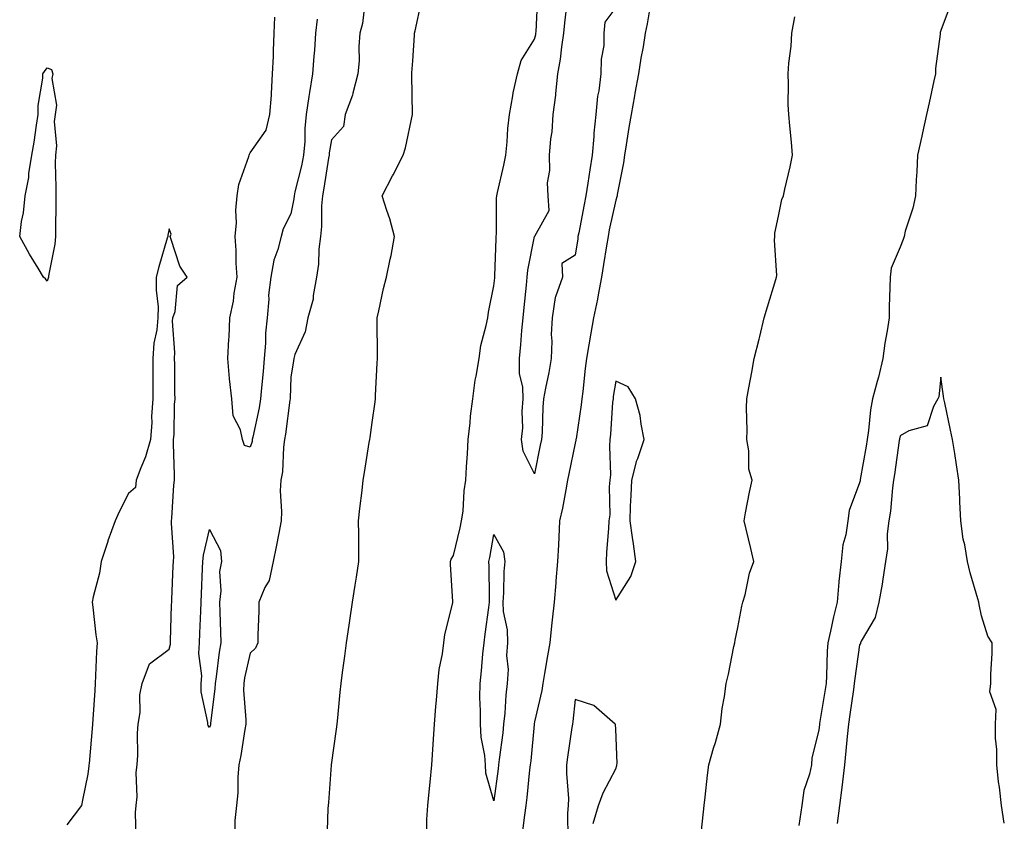
# Model space of a CAD drawing. Units: inches. Extents: x 947363 to 950003, y 7247738 to 7250378.
# Drawn here: x 949111 to 949354, y 7248968 to 7249165 of the extents above; entities that cross this region are included whole.
import ezdxf

# ---------------------------------------------------------------- set-up
doc = ezdxf.new("R2010")
doc.units = ezdxf.units.IN
doc.header["$MEASUREMENT"] = 0
doc.layers.add('Contour_94737247', color=7, linetype='Continuous', true_color=0x8c6acc)

msp = doc.modelspace()

# ---------------------------------------------------------------- linework, layer by layer
at = {"layer": 'Contour_94737247'}
for points in [[(949211.49, 7248965.36, 3205), (949211.49, 7248968.48, 3205), (949211.77, 7248971.92, 3205), (949212.19, 7248976.06, 3205), (949212.3, 7248977.67, 3205), (949212.75, 7248981.92, 3205), (949213.08, 7248986.89, 3205), (949213.08, 7248986.95, 3205), (949213.42, 7248991.92, 3205), (949213.73, 7248996.24, 3205), (949213.91, 7248997.78, 3205), (949214.23, 7249001.92, 3205), (949214.59, 7249005.38, 3205), (949215.34, 7249009.21, 3205), (949215.68, 7249011.92, 3205), (949215.97, 7249014, 3205), (949217.89, 7249021.76, 3205), (949217.92, 7249021.92, 3205), (949217.92, 7249022.05, 3205), (949217.36, 7249031.23, 3205), (949217.36, 7249031.92, 3205), (949217.49, 7249032.48, 3205), (949218.05, 7249033.42, 3205), (949219.74, 7249040.23, 3205), (949220.08, 7249041.92, 3205), (949220.43, 7249044.3, 3205), (949220.67, 7249049.3, 3205), (949221.14, 7249051.92, 3205), (949221.32, 7249055.19, 3205), (949221.53, 7249058.44, 3205), (949221.72, 7249061.92, 3205), (949222.18, 7249066.05, 3205), (949222.27, 7249067.7, 3205), (949222.81, 7249071.92, 3205), (949223.42, 7249076.55, 3205), (949223.66, 7249077.53, 3205), (949224.37, 7249081.92, 3205), (949224.85, 7249085.12, 3205), (949226.16, 7249090.03, 3205), (949226.51, 7249091.92, 3205), (949226.69, 7249093.28, 3205), (949228.05, 7249099.73, 3205), (949228.23, 7249101.74, 3205), (949228.24, 7249101.92, 3205), (949228.26, 7249102.13, 3205), (949228.56, 7249111.41, 3205), (949228.62, 7249111.92, 3205), (949228.67, 7249112.54, 3205), (949228.67, 7249121.3, 3205), (949228.72, 7249121.92, 3205), (949228.9, 7249122.77, 3205), (949230.51, 7249129.46, 3205), (949230.96, 7249131.92, 3205), (949231.29, 7249135.16, 3205), (949231.47, 7249138.5, 3205), (949231.86, 7249141.92, 3205), (949232.68, 7249146.55, 3205), (949232.73, 7249147.24, 3205), (949233.82, 7249151.92, 3205), (949234.75, 7249155.22, 3205), (949238.05, 7249160.46, 3205), (949238.33, 7249161.64, 3205), (949238.38, 7249161.92, 3205), (949238.41, 7249162.28, 3205), (949238.86, 7249171.11, 3205)], [(949266.83, 7249170.7, 3205), (949265.75, 7249164.22, 3205), (949265.27, 7249161.92, 3205), (949264.74, 7249158.61, 3205), (949264.18, 7249155.79, 3205), (949263.62, 7249151.92, 3205), (949262.76, 7249147.21, 3205), (949262.63, 7249146.5, 3205), (949261.8, 7249141.92, 3205), (949261.26, 7249138.71, 3205), (949260.59, 7249134.46, 3205), (949260.17, 7249131.92, 3205), (949259.97, 7249130, 3205), (949258.4, 7249122.27, 3205), (949258.36, 7249121.92, 3205), (949258.33, 7249121.64, 3205), (949258.05, 7249120.81, 3205), (949256.44, 7249113.53, 3205), (949256.12, 7249111.92, 3205), (949255.75, 7249109.62, 3205), (949254.97, 7249105, 3205), (949254.5, 7249101.92, 3205), (949253.66, 7249097.53, 3205), (949253.51, 7249096.46, 3205), (949252.51, 7249091.92, 3205), (949251.87, 7249088.1, 3205), (949251.41, 7249085.28, 3205), (949250.85, 7249081.92, 3205), (949250.51, 7249079.46, 3205), (949249.92, 7249073.79, 3205), (949249.67, 7249071.92, 3205), (949249.51, 7249070.46, 3205), (949248.25, 7249062.12, 3205), (949248.23, 7249061.92, 3205), (949248.21, 7249061.76, 3205), (949248.05, 7249061.08, 3205), (949246.49, 7249053.48, 3205), (949246.17, 7249051.92, 3205), (949245.7, 7249049.57, 3205), (949244.89, 7249045.08, 3205), (949244.21, 7249041.92, 3205), (949244.01, 7249037.88, 3205), (949243.93, 7249036.04, 3205), (949243.71, 7249031.92, 3205), (949243.29, 7249027.16, 3205), (949243.25, 7249026.72, 3205), (949242.84, 7249021.92, 3205), (949242.36, 7249017.61, 3205), (949242.24, 7249016.11, 3205), (949241.79, 7249011.92, 3205), (949241.25, 7249008.72, 3205), (949240.48, 7249004.35, 3205), (949240.06, 7249001.92, 3205), (949239.79, 7249000.18, 3205), (949238.05, 7248992.49, 3205), (949237.95, 7248992.02, 3205), (949237.94, 7248991.92, 3205), (949237.93, 7248991.8, 3205), (949237.08, 7248982.89, 3205), (949236.97, 7248981.92, 3205), (949236.83, 7248980.7, 3205), (949236.15, 7248973.82, 3205), (949235.92, 7248971.92, 3205), (949235.6, 7248969.47, 3205), (949234.99, 7248964.98, 3205)], [(949196.3, 7249170.17, 3206), (949195.67, 7249164.3, 3206), (949195.01, 7249161.92, 3206), (949194.76, 7249158.63, 3206), (949194.87, 7249155.1, 3206), (949194.54, 7249151.92, 3206), (949193.3, 7249147.17, 3206), (949193.25, 7249146.72, 3206), (949191.44, 7249141.92, 3206), (949190.99, 7249138.98, 3206), (949188.05, 7249135.67, 3206), (949187.5, 7249132.47, 3206), (949187.45, 7249131.92, 3206), (949187.32, 7249131.19, 3206), (949186.2, 7249123.77, 3206), (949185.81, 7249121.92, 3206), (949185.6, 7249119.47, 3206), (949185.61, 7249114.36, 3206), (949185.34, 7249111.92, 3206), (949184.94, 7249108.81, 3206), (949184.86, 7249105.11, 3206), (949184.32, 7249101.92, 3206), (949183.5, 7249097.37, 3206), (949183.5, 7249096.47, 3206), (949182.22, 7249091.92, 3206), (949181.56, 7249088.41, 3206), (949179.03, 7249082.9, 3206), (949178.74, 7249081.92, 3206), (949178.69, 7249081.28, 3206), (949178.05, 7249077.25, 3206), (949177.85, 7249072.12, 3206), (949177.84, 7249071.92, 3206), (949177.8, 7249071.67, 3206), (949176.73, 7249063.24, 3206), (949176.5, 7249061.92, 3206), (949176.21, 7249060.08, 3206), (949175.97, 7249054, 3206), (949175.54, 7249051.92, 3206), (949175.45, 7249049.32, 3206), (949175.75, 7249044.22, 3206), (949175.65, 7249041.92, 3206), (949175.07, 7249038.94, 3206), (949174.4, 7249035.57, 3206), (949173.69, 7249031.92, 3206), (949172.68, 7249027.29, 3206), (949171.63, 7249025.5, 3206), (949170.18, 7249021.92, 3206), (949170.14, 7249019.83, 3206), (949169.94, 7249013.81, 3206), (949169.91, 7249011.92, 3206), (949169.36, 7249010.61, 3206), (949168.05, 7249009.34, 3206), (949166.67, 7249003.3, 3206), (949166.46, 7249001.92, 3206), (949166.42, 7249000.29, 3206), (949167, 7248992.97, 3206), (949166.97, 7248991.92, 3206), (949166.69, 7248990.56, 3206), (949165.76, 7248984.21, 3206), (949165.25, 7248981.92, 3206), (949165, 7248978.87, 3206), (949164.97, 7248975, 3206), (949164.69, 7248971.92, 3206), (949164.29, 7248968.16, 3206), (949164.28, 7248965.69, 3206)], [(949186.98, 7248962.99, 3206), (949187.27, 7248971.14, 3206), (949187.31, 7248971.92, 3206), (949187.37, 7248972.6, 3206), (949188.05, 7248981.81, 3206), (949188.06, 7248981.91, 3206), (949189.29, 7248990.68, 3206), (949189.44, 7248991.92, 3206), (949189.58, 7248993.45, 3206), (949190.19, 7248999.78, 3206), (949190.39, 7249001.92, 3206), (949190.74, 7249004.61, 3206), (949191.37, 7249008.6, 3206), (949191.77, 7249011.92, 3206), (949192.42, 7249016.3, 3206), (949192.59, 7249017.38, 3206), (949193.26, 7249021.92, 3206), (949193.88, 7249026.09, 3206), (949194.18, 7249028.05, 3206), (949194.76, 7249031.92, 3206), (949194.74, 7249035.23, 3206), (949194.74, 7249038.61, 3206), (949194.73, 7249041.92, 3206), (949195.01, 7249044.96, 3206), (949195.57, 7249049.44, 3206), (949195.81, 7249051.92, 3206), (949196.14, 7249053.83, 3206), (949197.34, 7249061.21, 3206), (949197.45, 7249061.92, 3206), (949197.54, 7249062.43, 3206), (949198.05, 7249066.1, 3206), (949198.76, 7249071.21, 3206), (949198.85, 7249071.92, 3206), (949198.9, 7249072.77, 3206), (949199.27, 7249080.7, 3206), (949199.35, 7249081.92, 3206), (949199.35, 7249083.22, 3206), (949199.33, 7249090.64, 3206), (949199.32, 7249091.92, 3206), (949199.72, 7249093.59, 3206), (949200.86, 7249099.11, 3206), (949201.59, 7249101.92, 3206), (949202.46, 7249106.33, 3206), (949202.7, 7249107.27, 3206), (949203.52, 7249111.92, 3206), (949202.42, 7249116.29, 3206), (949201.64, 7249118.33, 3206), (949200.53, 7249121.92, 3206), (949203.1, 7249126.87, 3206), (949203.19, 7249127.06, 3206), (949205.71, 7249131.92, 3206), (949206.28, 7249133.69, 3206), (949208.03, 7249141.9, 3206), (949208.03, 7249141.94, 3206), (949207.83, 7249151.7, 3206), (949207.79, 7249151.92, 3206), (949207.81, 7249152.16, 3206), (949208.05, 7249155.13, 3206), (949208.49, 7249161.48, 3206), (949208.51, 7249161.92, 3206), (949208.63, 7249162.5, 3206), (949210.23, 7249169.74, 3206)], [(949258.05, 7249168.29, 3204), (949255.3, 7249164.67, 3204), (949255.08, 7249161.92, 3204), (949255.05, 7249158.92, 3204), (949254.41, 7249155.56, 3204), (949254.39, 7249151.92, 3204), (949253.86, 7249147.73, 3204), (949253.56, 7249146.41, 3204), (949253.12, 7249141.92, 3204), (949252.64, 7249137.33, 3204), (949252.62, 7249136.49, 3204), (949252.21, 7249131.92, 3204), (949251.62, 7249128.35, 3204), (949251.16, 7249125.03, 3204), (949250.67, 7249121.92, 3204), (949250.21, 7249119.76, 3204), (949248.91, 7249112.78, 3204), (949248.73, 7249111.92, 3204), (949248.65, 7249111.32, 3204), (949248.05, 7249107.29, 3204), (949244.72, 7249105.25, 3204), (949244.88, 7249101.92, 3204), (949243.21, 7249097.08, 3204), (949243.09, 7249096.88, 3204), (949242.38, 7249091.92, 3204), (949242.14, 7249087.83, 3204), (949242.32, 7249086.19, 3204), (949242.14, 7249081.92, 3204), (949241.57, 7249078.4, 3204), (949240.75, 7249074.62, 3204), (949240.26, 7249071.92, 3204), (949240.04, 7249069.93, 3204), (949239.9, 7249063.77, 3204), (949239.72, 7249061.92, 3204), (949239.44, 7249060.53, 3204), (949238.05, 7249053.49, 3204), (949235.22, 7249059.09, 3204), (949234.79, 7249061.92, 3204), (949235.11, 7249064.86, 3204), (949234.95, 7249068.82, 3204), (949235.21, 7249071.92, 3204), (949235.13, 7249074.84, 3204), (949234.35, 7249078.22, 3204), (949234.29, 7249081.92, 3204), (949234.66, 7249085.31, 3204), (949234.94, 7249088.81, 3204), (949235.27, 7249091.92, 3204), (949235.5, 7249094.47, 3204), (949236.02, 7249099.89, 3204), (949236.2, 7249101.92, 3204), (949236.38, 7249103.59, 3204), (949238.05, 7249111.9, 3204), (949238.1, 7249111.87, 3204), (949238.1, 7249111.92, 3204), (949238.09, 7249111.96, 3204), (949241.63, 7249118.34, 3204), (949241.35, 7249121.92, 3204), (949241.21, 7249125.08, 3204), (949241.83, 7249128.14, 3204), (949241.73, 7249131.92, 3204), (949242.04, 7249135.91, 3204), (949242.34, 7249137.63, 3204), (949242.62, 7249141.92, 3204), (949243.26, 7249146.71, 3204), (949243.26, 7249147.13, 3204), (949243.77, 7249151.92, 3204), (949244.43, 7249155.54, 3204), (949244.71, 7249158.58, 3204), (949245.23, 7249161.92, 3204), (949245.45, 7249164.52, 3204), (949246.17, 7249170.05, 3204)], [(949340.57, 7249169.4, 3205), (949338.05, 7249162.56, 3205), (949337.88, 7249162.09, 3205), (949337.87, 7249161.92, 3205), (949337.86, 7249161.73, 3205), (949336.74, 7249153.23, 3205), (949336.7, 7249151.92, 3205), (949336.33, 7249150.2, 3205), (949335.15, 7249144.82, 3205), (949334.52, 7249141.92, 3205), (949333.52, 7249137.39, 3205), (949333.35, 7249136.62, 3205), (949332.32, 7249131.92, 3205), (949332.13, 7249127.84, 3205), (949331.97, 7249125.84, 3205), (949331.78, 7249121.92, 3205), (949331.12, 7249118.85, 3205), (949329.31, 7249113.18, 3205), (949328.99, 7249111.92, 3205), (949328.81, 7249111.16, 3205), (949328.05, 7249109.31, 3205), (949325.84, 7249104.13, 3205), (949325.54, 7249101.92, 3205), (949325.52, 7249099.39, 3205), (949325.34, 7249094.63, 3205), (949325.32, 7249091.92, 3205), (949324.86, 7249088.73, 3205), (949324.28, 7249085.69, 3205), (949323.8, 7249081.92, 3205), (949322.68, 7249077.29, 3205), (949322.39, 7249076.26, 3205), (949321.26, 7249071.92, 3205), (949320.75, 7249069.22, 3205), (949320.26, 7249064.13, 3205), (949319.9, 7249061.92, 3205), (949319.65, 7249060.32, 3205), (949318.21, 7249052.08, 3205), (949318.19, 7249051.92, 3205), (949318.17, 7249051.8, 3205), (949318.05, 7249051.26, 3205), (949315.46, 7249044.51, 3205), (949315.15, 7249041.92, 3205), (949314.65, 7249038.52, 3205), (949313.96, 7249036.01, 3205), (949313.51, 7249031.92, 3205), (949312.97, 7249027, 3205), (949312.96, 7249026.83, 3205), (949312.49, 7249021.92, 3205), (949311.64, 7249018.33, 3205), (949310.91, 7249014.78, 3205), (949310.27, 7249011.92, 3205), (949310.08, 7249009.89, 3205), (949309.94, 7249003.81, 3205), (949309.8, 7249001.92, 3205), (949309.56, 7249000.41, 3205), (949308.21, 7248992.08, 3205), (949308.19, 7248991.92, 3205), (949308.18, 7248991.79, 3205), (949308.05, 7248990.45, 3205), (949306.32, 7248983.65, 3205), (949306.18, 7248981.92, 3205), (949305.71, 7248979.58, 3205), (949304.36, 7248975.61, 3205), (949303.82, 7248971.92, 3205), (949303.13, 7248967, 3205)], [(949184.56, 7249165.41, 3205), (949184.13, 7249161.92, 3205), (949183.85, 7249157.72, 3205), (949183.66, 7249156.31, 3205), (949183.41, 7249151.92, 3205), (949182.62, 7249147.35, 3205), (949182.51, 7249146.38, 3205), (949181.82, 7249141.92, 3205), (949181.48, 7249138.49, 3205), (949181.45, 7249135.32, 3205), (949181.17, 7249131.92, 3205), (949180.66, 7249129.31, 3205), (949179.04, 7249122.91, 3205), (949178.83, 7249121.92, 3205), (949178.76, 7249121.21, 3205), (949178.05, 7249117.5, 3205), (949176.16, 7249113.81, 3205), (949175.66, 7249111.92, 3205), (949174.86, 7249108.73, 3205), (949173.85, 7249106.12, 3205), (949173.12, 7249101.92, 3205), (949172.51, 7249097.46, 3205), (949172.6, 7249096.47, 3205), (949172.18, 7249091.92, 3205), (949171.83, 7249088.14, 3205), (949171.79, 7249085.66, 3205), (949171.48, 7249081.92, 3205), (949171.25, 7249078.72, 3205), (949170.8, 7249074.67, 3205), (949170.6, 7249071.92, 3205), (949170.24, 7249069.73, 3205), (949168.67, 7249062.55, 3205), (949168.56, 7249061.92, 3205), (949168.49, 7249061.48, 3205), (949168.05, 7249060.08, 3205), (949166.62, 7249060.49, 3205), (949166.1, 7249061.92, 3205), (949165.65, 7249064.32, 3205), (949163.88, 7249067.75, 3205), (949163.55, 7249071.92, 3205), (949162.98, 7249076.85, 3205), (949162.98, 7249076.99, 3205), (949162.5, 7249081.92, 3205), (949162.75, 7249086.62, 3205), (949162.82, 7249087.15, 3205), (949163.03, 7249091.92, 3205), (949163.96, 7249096.01, 3205), (949164.11, 7249097.98, 3205), (949164.83, 7249101.92, 3205), (949164.59, 7249105.38, 3205), (949164.56, 7249108.43, 3205), (949164.3, 7249111.92, 3205), (949164.67, 7249115.3, 3205), (949164.53, 7249118.4, 3205), (949164.83, 7249121.92, 3205), (949165.25, 7249124.72, 3205), (949167.73, 7249131.6, 3205), (949167.8, 7249131.92, 3205), (949167.84, 7249132.13, 3205), (949168.05, 7249132.47, 3205), (949171.93, 7249138.04, 3205), (949172.88, 7249141.92, 3205), (949173.3, 7249146.67, 3205), (949173.26, 7249147.13, 3205), (949173.54, 7249151.92, 3205), (949173.75, 7249156.22, 3205), (949173.76, 7249157.63, 3205), (949173.96, 7249161.92, 3205), (949174.11, 7249165.86, 3205)], [(949278.8, 7248962.67, 3205), (949279.65, 7248970.32, 3205), (949279.82, 7248971.92, 3205), (949280.03, 7248973.9, 3205), (949280.63, 7248979.34, 3205), (949280.92, 7248981.92, 3205), (949282.11, 7248985.98, 3205), (949282.56, 7248987.41, 3205), (949283.83, 7248991.92, 3205), (949284.18, 7248995.79, 3205), (949284.83, 7248998.7, 3205), (949285.2, 7249001.92, 3205), (949285.76, 7249004.21, 3205), (949287.11, 7249010.98, 3205), (949287.33, 7249011.92, 3205), (949287.43, 7249012.54, 3205), (949288.05, 7249015.7, 3205), (949289.04, 7249020.93, 3205), (949289.34, 7249021.92, 3205), (949289.89, 7249023.76, 3205), (949290.92, 7249029.05, 3205), (949292.04, 7249031.92, 3205), (949291.24, 7249035.11, 3205), (949290.12, 7249039.85, 3205), (949289.61, 7249041.92, 3205), (949290, 7249043.87, 3205), (949290.96, 7249049.01, 3205), (949291.57, 7249051.92, 3205), (949290.78, 7249054.65, 3205), (949290.8, 7249059.17, 3205), (949290.31, 7249061.92, 3205), (949290.4, 7249064.27, 3205), (949290.22, 7249069.75, 3205), (949290.32, 7249071.92, 3205), (949290.8, 7249074.67, 3205), (949291.49, 7249078.48, 3205), (949292.11, 7249081.92, 3205), (949293.29, 7249086.68, 3205), (949293.46, 7249087.33, 3205), (949294.6, 7249091.92, 3205), (949295.38, 7249094.59, 3205), (949297.43, 7249101.3, 3205), (949297.62, 7249101.92, 3205), (949297.64, 7249102.33, 3205), (949297.13, 7249111, 3205), (949297.18, 7249111.92, 3205), (949297.21, 7249112.76, 3205), (949298.05, 7249116.9, 3205), (949298.94, 7249121.03, 3205), (949299.31, 7249121.92, 3205), (949299.67, 7249123.54, 3205), (949300.94, 7249129.03, 3205), (949301.57, 7249131.92, 3205), (949301.26, 7249135.13, 3205), (949300.87, 7249139.1, 3205), (949300.6, 7249141.92, 3205), (949300.5, 7249144.37, 3205), (949300.58, 7249149.39, 3205), (949300.48, 7249151.92, 3205), (949300.65, 7249154.52, 3205), (949301.23, 7249158.74, 3205), (949301.41, 7249161.92, 3205), (949302.07, 7249165.94, 3205)], [(949140, 7248963.87, 3206), (949139.8, 7248970.17, 3206), (949139.95, 7248971.92, 3206), (949140.17, 7248974.04, 3206), (949139.95, 7248980.02, 3206), (949140.21, 7248981.92, 3206), (949140.37, 7248984.24, 3206), (949140.29, 7248989.68, 3206), (949140.49, 7248991.92, 3206), (949140.92, 7248994.79, 3206), (949140.85, 7248999.12, 3206), (949141.47, 7249001.92, 3206), (949143.26, 7249006.71, 3206), (949148.05, 7249010.34, 3206), (949148.39, 7249011.58, 3206), (949148.41, 7249011.92, 3206), (949148.42, 7249012.29, 3206), (949148.69, 7249021.28, 3206), (949148.72, 7249021.92, 3206), (949148.75, 7249022.62, 3206), (949149.09, 7249030.88, 3206), (949149.13, 7249031.92, 3206), (949149.22, 7249033.09, 3206), (949148.63, 7249041.34, 3206), (949148.68, 7249041.92, 3206), (949148.74, 7249042.61, 3206), (949149.27, 7249050.7, 3206), (949149.37, 7249051.92, 3206), (949149.42, 7249053.29, 3206), (949149.12, 7249060.85, 3206), (949149.17, 7249061.92, 3206), (949149.3, 7249063.17, 3206), (949149.37, 7249070.6, 3206), (949149.53, 7249071.92, 3206), (949149.51, 7249073.38, 3206), (949149.46, 7249080.51, 3206), (949149.43, 7249081.92, 3206), (949149.51, 7249083.38, 3206), (949148.93, 7249091.04, 3206), (949148.99, 7249091.92, 3206), (949149.58, 7249093.45, 3206), (949150.1, 7249099.87, 3206), (949152.56, 7249101.92, 3206), (949150.73, 7249104.6, 3206), (949148.52, 7249111.45, 3206), (949148.31, 7249111.92, 3206), (949148.61, 7249112.48, 3206), (949148.05, 7249113.78, 3206), (949147.75, 7249112.22, 3206), (949147.74, 7249111.92, 3206), (949147.63, 7249111.5, 3206), (949145.52, 7249104.45, 3206), (949144.91, 7249101.92, 3206), (949144.85, 7249098.72, 3206), (949145.38, 7249094.59, 3206), (949145.3, 7249091.92, 3206), (949145.03, 7249088.9, 3206), (949144.32, 7249085.65, 3206), (949144.08, 7249081.92, 3206), (949144.09, 7249077.96, 3206), (949144.05, 7249075.92, 3206), (949144.07, 7249071.92, 3206), (949143.77, 7249067.64, 3206), (949143.82, 7249066.15, 3206), (949143.48, 7249061.92, 3206), (949142.29, 7249057.68, 3206), (949141.11, 7249054.98, 3206), (949140, 7249051.92, 3206), (949139.83, 7249050.14, 3206), (949138.05, 7249048.68, 3206), (949135.82, 7249044.15, 3206), (949134.76, 7249041.92, 3206), (949132.99, 7249036.98, 3206), (949132.95, 7249036.82, 3206), (949131.36, 7249031.92, 3206), (949130.93, 7249029.04, 3206), (949129.34, 7249023.21, 3206), (949129.1, 7249021.92, 3206), (949129.28, 7249020.69, 3206), (949130.04, 7249013.91, 3206), (949130.35, 7249011.92, 3206), (949130.21, 7249009.76, 3206), (949129.97, 7249003.84, 3206), (949129.85, 7249001.92, 3206), (949129.76, 7249000.21, 3206), (949129.28, 7248993.15, 3206), (949129.2, 7248991.92, 3206), (949129.12, 7248990.85, 3206), (949128.36, 7248982.23, 3206), (949128.33, 7248981.92, 3206), (949128.29, 7248981.68, 3206), (949128.05, 7248979.58, 3206), (949126.77, 7248973.2, 3206), (949126.48, 7248971.92, 3206), (949122.87, 7248967.1, 3206)], [(949353.67, 7248967.55, 3206), (949352.95, 7248971.92, 3206), (949352.53, 7248976.4, 3206), (949352.28, 7248977.69, 3206), (949351.82, 7248981.92, 3206), (949351.8, 7248985.67, 3206), (949351.53, 7248988.44, 3206), (949351.5, 7248991.92, 3206), (949351.66, 7248995.53, 3206), (949350.11, 7248999.86, 3206), (949350.35, 7249001.92, 3206), (949350.33, 7249004.2, 3206), (949350.69, 7249009.28, 3206), (949350.66, 7249011.92, 3206), (949349.65, 7249013.52, 3206), (949348.05, 7249018.59, 3206), (949347.47, 7249021.34, 3206), (949347.41, 7249021.92, 3206), (949347.19, 7249022.78, 3206), (949345.27, 7249029.14, 3206), (949344.65, 7249031.92, 3206), (949343.96, 7249036.01, 3206), (949343.57, 7249037.44, 3206), (949342.97, 7249041.92, 3206), (949342.76, 7249046.63, 3206), (949342.73, 7249047.24, 3206), (949342.51, 7249051.92, 3206), (949341.88, 7249055.75, 3206), (949341.48, 7249058.49, 3206), (949340.92, 7249061.92, 3206), (949340.39, 7249064.26, 3206), (949339.03, 7249070.94, 3206), (949338.81, 7249071.92, 3206), (949338.71, 7249072.58, 3206), (949338.05, 7249077.29, 3206), (949337.56, 7249072.41, 3206), (949337.33, 7249071.92, 3206), (949336.21, 7249070.08, 3206), (949334.65, 7249065.32, 3206), (949330.2, 7249064.07, 3206), (949328.05, 7249062.84, 3206), (949327.86, 7249062.11, 3206), (949327.84, 7249061.92, 3206), (949327.8, 7249061.67, 3206), (949326.65, 7249053.32, 3206), (949326.43, 7249051.92, 3206), (949326.15, 7249050.02, 3206), (949325.62, 7249044.35, 3206), (949325.22, 7249041.92, 3206), (949324.85, 7249038.72, 3206), (949324.9, 7249035.07, 3206), (949324.42, 7249031.92, 3206), (949323.74, 7249027.61, 3206), (949323.63, 7249026.34, 3206), (949322.81, 7249021.92, 3206), (949321.86, 7249018.11, 3206), (949318.47, 7249012.34, 3206), (949318.28, 7249011.92, 3206), (949318.24, 7249011.73, 3206), (949318.05, 7249011.45, 3206), (949316.85, 7249003.12, 3206), (949316.75, 7249001.92, 3206), (949316.53, 7249000.4, 3206), (949315.67, 7248994.3, 3206), (949315.31, 7248991.92, 3206), (949315.02, 7248988.89, 3206), (949314.67, 7248985.3, 3206), (949314.36, 7248981.92, 3206), (949313.81, 7248977.68, 3206), (949313.68, 7248976.29, 3206), (949313.08, 7248971.92, 3206), (949312.52, 7248967.45, 3206)], [(949252.5, 7248967.47, 3206), (949253.75, 7248971.92, 3206), (949254.95, 7248975.02, 3206), (949258.05, 7248980.94, 3206), (949258.28, 7248981.69, 3206), (949258.33, 7248981.92, 3206), (949258.35, 7248982.22, 3206), (949258.05, 7248990.71, 3206), (949257.94, 7248991.81, 3206), (949257.84, 7248991.92, 3206), (949252.64, 7248996.51, 3206), (949248.05, 7248997.97, 3206), (949247.44, 7248992.53, 3206), (949247.34, 7248991.92, 3206), (949247.22, 7248991.09, 3206), (949246.17, 7248983.8, 3206), (949245.92, 7248981.92, 3206), (949245.88, 7248979.75, 3206), (949246.37, 7248973.6, 3206), (949246.32, 7248971.92, 3206), (949246.16, 7248970.03, 3206), (949246.23, 7248963.74, 3206)]]:
    msp.add_polyline3d(points, dxfattribs=at)
for points in [[(949118.05, 7249100.93, 3205), (949117.62, 7249101.49, 3205), (949117.17, 7249101.92, 3205), (949115.86, 7249104.11, 3205), (949113.72, 7249107.59, 3205), (949111.29, 7249111.92, 3205), (949111.73, 7249115.6, 3205), (949112.23, 7249117.74, 3205), (949112.62, 7249121.92, 3205), (949113.51, 7249126.46, 3205), (949113.56, 7249127.43, 3205), (949114.25, 7249131.92, 3205), (949114.88, 7249135.09, 3205), (949115.41, 7249139.28, 3205), (949115.87, 7249141.92, 3205), (949115.84, 7249144.13, 3205), (949117, 7249150.87, 3205), (949116.98, 7249151.92, 3205), (949117.43, 7249152.54, 3205), (949118.05, 7249153.38, 3205), (949119.16, 7249153.03, 3205), (949119.47, 7249151.92, 3205), (949119.17, 7249150.8, 3205), (949120.34, 7249144.21, 3205), (949120.05, 7249141.92, 3205), (949119.78, 7249140.19, 3205), (949120.32, 7249134.19, 3205), (949120.08, 7249131.92, 3205), (949120.05, 7249129.92, 3205), (949120.19, 7249124.06, 3205), (949120.16, 7249121.92, 3205), (949120.15, 7249119.82, 3205), (949120.1, 7249113.97, 3205), (949120.08, 7249111.92, 3205), (949119.95, 7249110.02, 3205), (949118.39, 7249102.26, 3205), (949118.36, 7249101.92, 3205), (949118.32, 7249101.65, 3205)], [(949258.05, 7249022.45, 3206), (949261.74, 7249028.23, 3206), (949262.99, 7249031.92, 3206), (949262.37, 7249036.24, 3206), (949262.13, 7249037.84, 3206), (949261.54, 7249041.92, 3206), (949261.69, 7249045.56, 3206), (949261.81, 7249048.16, 3206), (949261.97, 7249051.92, 3206), (949263.2, 7249056.77, 3206), (949263.44, 7249057.31, 3206), (949265.05, 7249061.92, 3206), (949264.24, 7249065.73, 3206), (949264.01, 7249067.88, 3206), (949262.89, 7249071.92, 3206), (949261.05, 7249074.92, 3206), (949258.05, 7249076.3, 3206), (949257.42, 7249072.55, 3206), (949257.35, 7249071.92, 3206), (949257.26, 7249071.13, 3206), (949256.75, 7249063.22, 3206), (949256.6, 7249061.92, 3206), (949256.47, 7249060.34, 3206), (949256.74, 7249053.23, 3206), (949256.59, 7249051.92, 3206), (949256.42, 7249050.29, 3206), (949256.57, 7249043.4, 3206), (949256.35, 7249041.92, 3206), (949256.22, 7249040.09, 3206), (949255.78, 7249034.19, 3206), (949255.63, 7249031.92, 3206), (949255.73, 7249029.6, 3206)], [(949158.05, 7248991.09, 3205), (949157.68, 7248991.55, 3205), (949157.62, 7248991.92, 3205), (949157.63, 7248992.34, 3205), (949155.95, 7248999.82, 3205), (949155.97, 7249001.92, 3205), (949156.14, 7249003.83, 3205), (949155.4, 7249009.27, 3205), (949155.56, 7249011.92, 3205), (949155.64, 7249014.33, 3205), (949155.86, 7249019.73, 3205), (949155.94, 7249021.92, 3205), (949156.03, 7249023.94, 3205), (949156.33, 7249030.2, 3205), (949156.41, 7249031.92, 3205), (949156.52, 7249033.45, 3205), (949158.05, 7249039.82, 3205), (949160.73, 7249034.6, 3205), (949160.96, 7249031.92, 3205), (949160.5, 7249029.47, 3205), (949160.82, 7249024.69, 3205), (949160.49, 7249021.92, 3205), (949160.53, 7249019.44, 3205), (949160.76, 7249014.63, 3205), (949160.79, 7249011.92, 3205), (949160.37, 7249009.6, 3205), (949159.66, 7249003.53, 3205), (949159.41, 7249001.92, 3205), (949159.37, 7249000.6, 3205), (949158.26, 7248992.13, 3205), (949158.26, 7248991.92, 3205), (949158.23, 7248991.74, 3205)], [(949228.05, 7248973.01, 3204), (949226.01, 7248979.88, 3204), (949225.95, 7248981.92, 3204), (949225.81, 7248984.16, 3204), (949224.86, 7248988.73, 3204), (949224.71, 7248991.92, 3204), (949224.77, 7248995.2, 3204), (949224.59, 7248998.46, 3204), (949224.64, 7249001.92, 3204), (949224.97, 7249005, 3204), (949225.34, 7249009.21, 3204), (949225.61, 7249011.92, 3204), (949225.89, 7249014.08, 3204), (949226.78, 7249020.65, 3204), (949226.95, 7249021.92, 3204), (949226.92, 7249023.05, 3204), (949226.83, 7249030.7, 3204), (949226.81, 7249031.92, 3204), (949227.03, 7249032.94, 3204), (949228.05, 7249038.56, 3204), (949230.4, 7249034.27, 3204), (949230.73, 7249031.92, 3204), (949230.5, 7249029.47, 3204), (949230.38, 7249024.25, 3204), (949230.19, 7249021.92, 3204), (949230.31, 7249019.66, 3204), (949231.28, 7249015.15, 3204), (949231.39, 7249011.92, 3204), (949231.17, 7249008.8, 3204), (949231.51, 7249005.38, 3204), (949231.32, 7249001.92, 3204), (949230.93, 7248999.04, 3204), (949230.74, 7248994.61, 3204), (949230.42, 7248991.92, 3204), (949230.19, 7248989.78, 3204), (949229.32, 7248983.19, 3204), (949229.17, 7248981.92, 3204), (949229.07, 7248980.9, 3204)]]:
    msp.add_polyline3d(points, close=True, dxfattribs=at)

doc.saveas('drawing.dxf')
